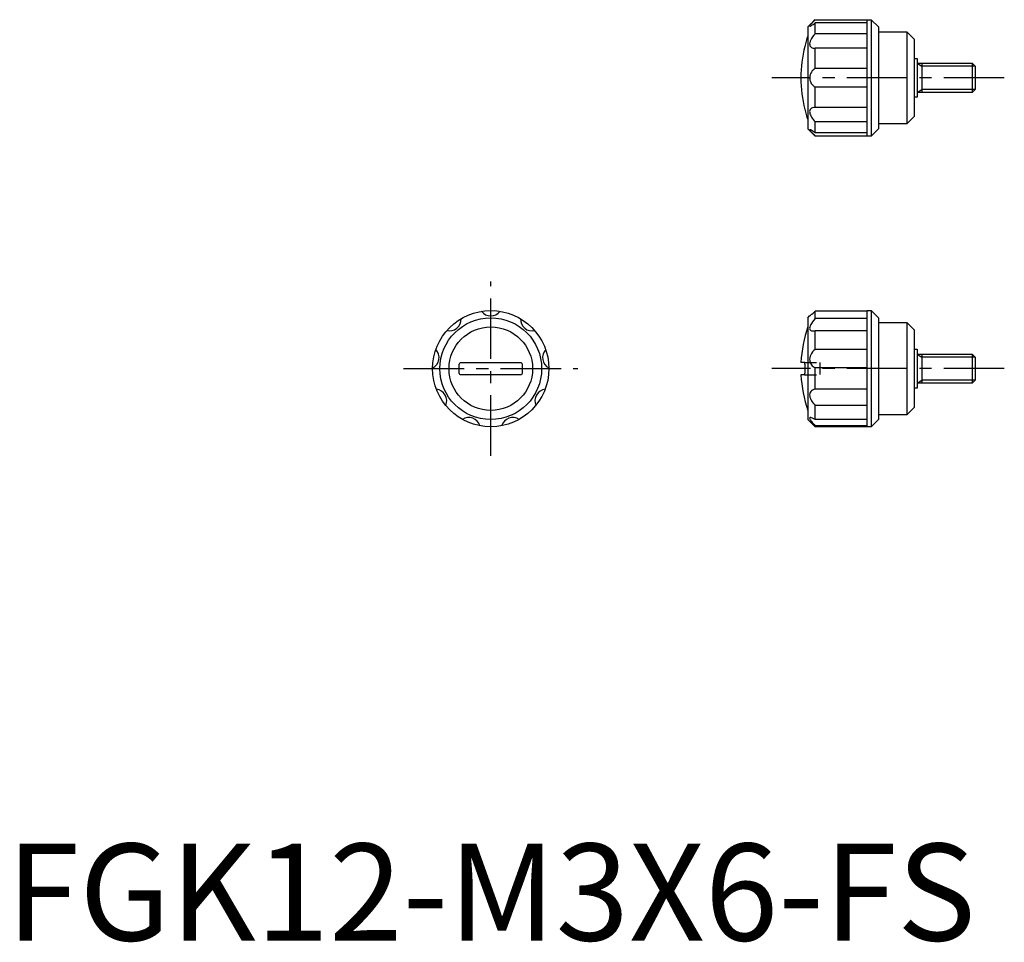
# Model space of a CAD drawing. Extents: x 1 to 103, y 0 to 95.
import ezdxf

# ---------------------------------------------------------------- set-up
doc = ezdxf.new("R2010")
doc.units = 0
doc.header["$LTSCALE"] = 5
doc.header["$MEASUREMENT"] = 0
doc.linetypes.add('CENTER', pattern=[2, 1.25, -0.25, 0.25, -0.25])
doc.linetypes.add('HIDDEN', pattern=[0.375, 0.25, -0.125])
doc.layers.get('0').update_dxf_attribs({"linetype": 'CONTINUOUS'})
for name, color, linetype in [('1', 1, 'CENTER'), ('2', 2, 'HIDDEN'), ('3', 3, 'CONTINUOUS')]:
    doc.layers.add(name, color=color, linetype=linetype)
doc.styles.add('Standard1', font='arial.ttf')

msp = doc.modelspace()

# ---------------------------------------------------------------- linework, layer by layer
for p, q in [((82.72, 94.25), (83.47, 95)), ((83.47, 95), (89.25, 95)), ((88.8, 94.67), (83.47, 94.67)), ((83.47, 93.54), (83.47, 94.67)), ((88.8, 95), (88.8, 83)), ((89.25, 95), (89.25, 83)), ((89.25, 95), (90, 94.25)), ((82.72, 94.25), (82.72, 83.75)), ((88.8, 93.54), (83.47, 93.54)), ((90, 94.25), (90, 83.75)), ((90, 93.75), (92.95, 93.75)), ((92.95, 93.75), (93.7, 93)), ((92.95, 93.75), (92.95, 84.25)), ((93.7, 93), (93.7, 85)), ((82.42, 92.25), (82.41, 92.25)), ((83.41, 92.07), (83.47, 92.07)), ((88.8, 92.07), (83.47, 92.07)), ((83.47, 89.96), (83.47, 92.07)), ((93.7, 91), (94, 91)), ((94, 91), (94, 87)), ((94, 90.5), (99.69, 90.5)), ((94.5, 90.5), (94.5, 87.5)), ((99.69, 90.5), (100, 90.19)), ((99.69, 90.5), (99.69, 87.5)), ((88.8, 89.96), (83.47, 89.96)), ((100, 90.19), (100, 87.81)), ((88.8, 88.04), (83.47, 88.04)), ((83.47, 85.93), (83.47, 88.04)), ((99.69, 87.5), (94, 87.5)), ((100, 87.81), (99.69, 87.5)), ((94, 87), (93.7, 87)), ((83.47, 85.93), (83.41, 85.93)), ((88.8, 85.93), (83.47, 85.93)), ((88.8, 84.46), (83.47, 84.46)), ((83.47, 83.33), (83.47, 84.46)), ((93.7, 85), (92.95, 84.25)), ((83.47, 83), (82.72, 83.75)), ((88.8, 83.33), (83.47, 83.33)), ((90, 83.75), (89.25, 83)), ((92.95, 84.25), (90, 84.25)), ((89.25, 83), (83.47, 83)), ((82.72, 64.25), (82.91, 64.44)), ((82.72, 64.25), (82.72, 53.75)), ((88.8, 64.92), (83.47, 64.92)), ((83.47, 64.16), (83.47, 64.92)), ((88.8, 64.16), (83.47, 64.16)), ((88.8, 65), (89.25, 65)), ((88.8, 65), (88.8, 53)), ((89.25, 65), (90, 64.25)), ((89.25, 65), (89.25, 53)), ((90, 64.25), (90, 53.75)), ((90, 63.75), (92.95, 63.75)), ((92.95, 63.75), (93.7, 63)), ((92.95, 63.75), (92.95, 54.25)), ((88.8, 62.92), (83.47, 62.92)), ((83.47, 60.98), (83.47, 62.92)), ((93.7, 63), (93.7, 55)), ((88.8, 60.98), (83.47, 60.98)), ((93.7, 61), (94, 61)), ((94, 61), (94, 57)), ((94, 60.5), (99.69, 60.5)), ((94.5, 60.5), (94.5, 57.5)), ((99.69, 60.5), (100, 60.19)), ((99.69, 60.5), (99.69, 57.5)), ((100, 60.19), (100, 57.81)), ((46.75, 58.55), (46.75, 59.45)), ((46.95, 59.65), (53.05, 59.65)), ((53.25, 59.45), (53.25, 58.55)), ((82.38, 59.65), (82, 59.65)), ((82.42, 59.45), (82.42, 58.55)), ((88.8, 59.08), (83.47, 59.08)), ((83.47, 56.87), (83.47, 59.08)), ((53.05, 58.35), (46.95, 58.35)), ((82.38, 58.35), (82, 58.35)), ((94, 57), (93.7, 57)), ((99.69, 57.5), (94, 57.5)), ((100, 57.81), (99.69, 57.5)), ((88.8, 56.87), (83.47, 56.87)), ((88.8, 55.21), (83.47, 55.21)), ((83.47, 53.76), (83.47, 55.21)), ((93.7, 55), (92.95, 54.25)), ((92.95, 54.25), (90, 54.25)), ((83.47, 53), (82.72, 53.75)), ((88.8, 53.76), (83.47, 53.76)), ((88.8, 53.11), (83.47, 53.11)), ((83.47, 53), (83.47, 53.11)), ((89.25, 53), (83.47, 53)), ((90, 53.75), (89.25, 53))]:
    msp.add_line(p, q)
for points in [[(83.47, 95), (83.34, 94.87), (83.21, 94.74), (83.1, 94.62), (83.03, 94.54), (82.97, 94.46), (82.93, 94.4), (82.91, 94.36), (82.92, 94.34), (82.93, 94.34)], [(82.93, 94.34), (82.94, 94.34), (82.98, 94.35), (83.03, 94.37), (83.1, 94.41), (83.17, 94.46), (83.26, 94.51), (83.36, 94.58), (83.47, 94.67)], [(83.47, 93.54), (83.34, 93.39), (83.21, 93.23), (83.1, 93.06), (83.03, 92.92), (82.97, 92.78), (82.93, 92.64), (82.91, 92.51), (82.92, 92.41), (82.94, 92.32), (82.98, 92.25), (83.03, 92.19), (83.1, 92.14), (83.17, 92.11), (83.26, 92.08), (83.36, 92.07), (83.41, 92.07)], [(83.47, 89.96), (83.37, 89.89), (83.28, 89.81), (83.18, 89.71), (83.1, 89.6), (83.03, 89.47), (82.97, 89.33), (82.93, 89.18), (82.91, 89.02), (82.92, 88.89), (82.94, 88.75), (82.98, 88.63), (83.03, 88.52), (83.08, 88.43), (83.13, 88.36), (83.26, 88.21), (83.36, 88.12), (83.47, 88.04)], [(82.41, 85.75), (82.41, 85.75), (82.42, 85.75)], [(83.41, 85.93), (83.34, 85.93), (83.21, 85.91), (83.1, 85.86), (83.03, 85.8), (82.97, 85.73), (82.93, 85.63), (82.91, 85.52), (82.92, 85.41), (82.94, 85.3), (82.98, 85.18), (83.03, 85.07), (83.1, 84.95), (83.17, 84.83), (83.26, 84.71), (83.36, 84.58), (83.47, 84.46)], [(82.93, 83.66), (82.93, 83.66), (82.91, 83.65), (82.92, 83.62), (82.94, 83.57), (82.98, 83.52), (83.03, 83.46), (83.08, 83.4), (83.13, 83.35), (83.26, 83.22), (83.36, 83.11), (83.47, 83)], [(83.47, 83.33), (83.37, 83.41), (83.28, 83.48), (83.18, 83.54), (83.1, 83.59), (83.03, 83.63), (82.97, 83.65), (82.93, 83.66)], [(82.91, 64.44), (82.92, 64.45), (82.94, 64.47), (82.98, 64.5), (83.03, 64.54), (83.08, 64.58), (83.13, 64.63), (83.26, 64.73), (83.36, 64.82), (83.47, 64.92)], [(83.47, 64.16), (83.34, 64), (83.21, 63.84), (83.1, 63.67), (83.03, 63.55), (82.97, 63.42), (82.93, 63.29), (82.91, 63.18), (82.92, 63.1), (82.94, 63.03), (82.98, 62.97), (83.03, 62.93), (83.1, 62.91), (83.17, 62.89), (83.24, 62.89)], [(83.24, 62.89), (83.26, 62.89), (83.36, 62.9), (83.47, 62.92)], [(83.47, 60.98), (83.34, 60.86), (83.21, 60.72), (83.1, 60.56), (83.03, 60.43), (82.97, 60.28), (82.93, 60.13), (82.91, 59.97), (82.92, 59.83), (82.94, 59.7), (82.98, 59.59), (83.03, 59.49), (83.1, 59.39), (83.17, 59.3), (83.26, 59.22), (83.36, 59.14), (83.47, 59.08)], [(46.75, 59.45), (46.76, 59.51), (46.79, 59.57), (46.84, 59.62), (46.9, 59.64), (46.95, 59.65)], [(53.05, 59.65), (53.12, 59.64), (53.18, 59.6), (53.22, 59.55), (53.25, 59.49), (53.25, 59.45)], [(82.42, 59.45), (82.42, 59.51), (82.41, 59.57), (82.4, 59.62), (82.39, 59.64), (82.38, 59.65)], [(46.95, 58.35), (46.88, 58.36), (46.82, 58.4), (46.78, 58.45), (46.75, 58.51), (46.75, 58.55)], [(53.25, 58.55), (53.24, 58.49), (53.21, 58.43), (53.16, 58.38), (53.1, 58.36), (53.05, 58.35)], [(82.38, 58.35), (82.39, 58.36), (82.41, 58.4), (82.42, 58.45), (82.42, 58.51), (82.42, 58.55)], [(83.47, 56.87), (83.34, 56.84), (83.21, 56.79), (83.1, 56.72), (83.03, 56.64), (82.97, 56.55), (82.93, 56.43), (82.91, 56.3), (82.92, 56.18), (82.94, 56.05), (82.98, 55.93), (83.03, 55.81), (83.1, 55.69), (83.17, 55.57), (83.26, 55.45), (83.36, 55.33), (83.47, 55.21)], [(83, 53.96), (82.97, 53.96), (82.93, 53.94), (82.91, 53.9), (82.92, 53.84), (82.94, 53.78), (82.98, 53.71), (83.03, 53.63), (83.1, 53.54), (83.17, 53.44), (83.26, 53.34), (83.36, 53.23), (83.47, 53.11)], [(83.47, 53.76), (83.34, 53.84), (83.21, 53.9), (83.1, 53.94), (83.03, 53.96), (83, 53.96)]]:
    msp.add_lwpolyline(points)
for radius in [6, 5.25, 4.31]:
    msp.add_circle((50, 59), radius)
for centre, radius, start, end in [((96.96, 88.61), 15, 161.7443, 165.9704), ((94.8, 89), 12.8, 165.2943, 194.7057), ((96.96, 89.39), 15, 194.0297, 198.2557), ((45.73, 64.09), 1.2, 256.8226, 3.1774), ((50, 65.64), 1.2, 216.8226, 323.1774), ((54.27, 64.09), 1.2, 176.8226, 283.1774), ((96.96, 58.61), 15, 161.7443, 176.0382), ((43.46, 60.15), 1.2, 296.8226, 43.1774), ((56.54, 60.15), 1.2, 136.8226, 243.1774), ((96.96, 59.39), 15, 183.9618, 198.2557), ((44.25, 55.68), 1.2, 336.8226, 83.1774), ((55.75, 55.68), 1.2, 96.8226, 203.1774), ((47.73, 52.76), 1.2, 16.8226, 123.1774), ((52.27, 52.76), 1.2, 56.8226, 163.1774)]:
    msp.add_arc(centre, radius, start, end)
at = {"layer": '1'}
for p, q in [((103, 89), (79, 89)), ((50, 50), (50, 68)), ((41, 59), (59, 59)), ((103, 59), (79, 59))]:
    msp.add_line(p, q, dxfattribs=at)
at = {"layer": '2'}
for p, q in [((82.38, 59.65), (83.97, 59.65)), ((83.97, 59.65), (83.97, 58.35)), ((82.38, 58.35), (83.97, 58.35))]:
    msp.add_line(p, q, dxfattribs=at)
at = {"layer": '3'}
for p, q in [((94, 90.5), (94.5, 90.19)), ((100, 90.19), (94.5, 90.19)), ((94, 87.5), (94.5, 87.81)), ((100, 87.81), (94.5, 87.81)), ((94, 60.5), (94.5, 60.19)), ((100, 60.19), (94.5, 60.19)), ((94, 57.5), (94.5, 57.81)), ((100, 57.81), (94.5, 57.81))]:
    msp.add_line(p, q, dxfattribs=at)

# ---------------------------------------------------------------- texts
at = {"color": 3, "style": 'Standard1'}
msp.add_text('FGK12-M3X6-FS', height=10, dxfattribs=at).set_placement((0, 0))

doc.saveas('drawing.dxf')
